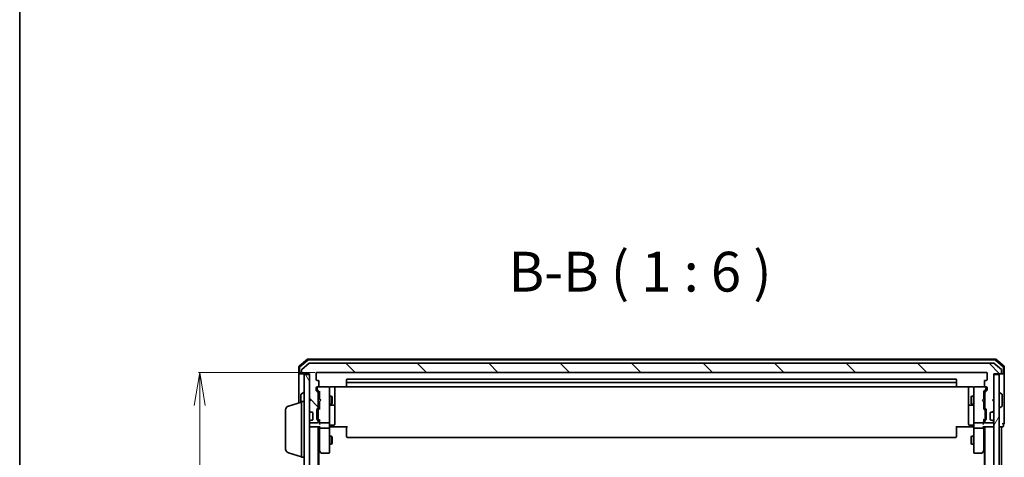
# Model space of a CAD drawing. Units: millimetres. Extents: x 7 to 8073, y 4 to 1690.
# Drawn here: x 213 to 584, y 1112 to 1276 of the extents above; entities that cross this region are included whole.
import ezdxf

# ---------------------------------------------------------------- set-up
doc = ezdxf.new("R2010")
doc.units = ezdxf.units.MM
doc.header["$LTSCALE"] = 0.5
doc.layers.get('Defpoints').update_dxf_attribs({"lineweight": 25})
for name, color, linetype, lineweight in [('Border (ISO)', 7, 'Continuous', 35), ('Dimension (ISO)', 7, 'Continuous', 18), ('Hatch (ISO)', 1, 'Continuous', 18), ('Symbol (ISO)', 7, 'Continuous', 18), ('Visible (ISO)', 7, 'Continuous', 35)]:
    doc.layers.add(name, color=color, linetype=linetype, lineweight=lineweight)
doc.styles.add('Note Text (TK)', font='MS PGothic.ttf')
doc.dimstyles.new('Default - Method 1b (TK)', dxfattribs={"dimscale": 0.5, "dimtxt": 2.5, "dimasz": 2.5, "dimexe": 1, "dimexo": 1.5, "dimgap": 1, "dimtad": 1, "dimrnd": 1e-08, "dimdsep": 46, "dimtxsty": 'Note Text (TK)', "dimblk": 'OPEN', "dimcen": 0.09, "dimdle": 5, "dimclrd": 100, "dimclre": 100, "dimclrt": 7, "dimadec": 1, "dimazin": 1, "dimtfac": 1, "dimtmove": 0, "dimatfit": 3, "dimldrblk": 'OPEN', "dimfxl": 1, "dimtolj": 1, "dimlwd": -1, "dimlwe": -1, "dimarcsym": 0})

# ---------------------------------------------------------------- blocks, each defined once
blk = doc.blocks.new('Borders tk図枠')
at = {"layer": 'Border (ISO)'}
blk.add_line((14.5, 289), (14.5, 8), dxfattribs=at)
blk = doc.blocks.new('_Open')
at = {"color": 0, "linetype": 'ByBlock', "lineweight": -2}
for p, q in [((-1, 0.167), (0, 0)), ((-1, -0.167), (0, 0)), ((0, 0), (-1, 0))]:
    blk.add_line(p, q, dxfattribs=at)
blk = doc.blocks.new('*D23')
at = {"layer": 'Defpoints', "color": 0}
for p in [(324.77, 1143.55), (280.62, 952.55), (324.77, 952.55)]:
    blk.add_point(p, dxfattribs=at)
at = {"layer": 'Dimension (ISO)', "color": 100}
for p, q in [((324.02, 1143.55), (280.12, 1143.55)), ((280.62, 1131.05), (280.62, 965.05)), ((324.02, 952.55), (280.12, 952.55))]:
    blk.add_line(p, q, dxfattribs=at)
at = {"layer": 'Dimension (ISO)', "color": 100, "xscale": 12.5, "yscale": 12.5, "zscale": 12.5}
for p, rotation in [((280.62, 1143.55), 90), ((280.62, 952.55), 270)]:
    blk.add_blockref('_Open', p, dxfattribs=dict(at, rotation=rotation))
at = {"layer": 'Dimension (ISO)', "color": 7, "insert": (269.65, 1034.93), "char_height": 1.25, "attachment_point": 4, "rotation": 90, "style": 'Note Text (TK)'}
blk.add_mtext('\\A1;\\fMS PGothic|b0|i0;{\\H14.9400;191}', dxfattribs=at)

msp = doc.modelspace()

# ---------------------------------------------------------------- hatches: boundary and pattern name
at = {"layer": 'Hatch (ISO)'}
h = msp.add_hatch(dxfattribs=at)
h.set_pattern_fill('ANSI31', color=256, scale=152.4, angle=90.0002105, style=0)
h.set_pattern_definition([(135.0002, (125.75, -44), (-13.47033, -13.47043), [])])
edge = h.paths.add_edge_path()
edge.add_ellipse((582.57382, 1143.34771), major_axis=(0.3, 0), ratio=1, start_angle=270, end_angle=360)
edge.add_line((582.87382, 1143.34771), (582.87382, 1144.4072))
edge.add_ellipse((582.57382, 1144.4072), major_axis=(0, 0.3), ratio=1, start_angle=270, end_angle=320.1944289)
edge.add_line((582.76587, 1144.63766), (579.95726, 1146.97818))
edge.add_ellipse((579.7652, 1146.74771), major_axis=(-0.23047, 0.19206), ratio=1, start_angle=270, end_angle=309.8055711)
edge.add_line((579.7652, 1147.04771), (322.08243, 1147.04771))
edge.add_ellipse((322.08243, 1146.74771), major_axis=(-0.3, 0), ratio=1, start_angle=270, end_angle=309.8055711)
edge.add_line((321.89038, 1146.97818), (319.08176, 1144.63766))
edge.add_ellipse((319.27382, 1144.4072), major_axis=(-0.23047, -0.19206), ratio=1, start_angle=270, end_angle=320.1944289)
edge.add_line((318.97382, 1144.4072), (318.97382, 1143.34771))
edge.add_ellipse((319.27382, 1143.34771), major_axis=(0, -0.3), ratio=1, start_angle=270, end_angle=360)
edge.add_line((319.27382, 1143.04771), (321.97382, 1143.04771))
edge.add_line((321.97382, 1143.04771), (321.97382, 1133.54771))
edge.add_line((321.97382, 1133.54771), (322.47382, 1133.04771))
edge.add_line((322.47382, 1133.04771), (321.97382, 1132.54771))
edge.add_line((321.97382, 1132.54771), (321.97382, 1129.17197))
edge.add_ellipse((322.27382, 1129.17197), major_axis=(0, -0.3), ratio=1, start_angle=270, end_angle=315)
edge.add_line((322.06169, 1128.95984), (322.38595, 1128.63558))
edge.add_ellipse((322.59808, 1128.84771), major_axis=(0.21213, -0.21213), ratio=1, start_angle=270, end_angle=315)
edge.add_line((322.59808, 1128.54771), (322.97382, 1128.54771))
edge.add_ellipse((322.97382, 1128.24771), major_axis=(0.3, 0), ratio=1, start_angle=0, end_angle=90, ccw=False)
edge.add_line((323.27382, 1128.24771), (323.27382, 1125.84771))
edge.add_ellipse((322.97382, 1125.84771), major_axis=(0, -0.3), ratio=1, start_angle=0, end_angle=90, ccw=False)
edge.add_line((322.97382, 1125.54771), (322.59808, 1125.54771))
edge.add_ellipse((322.59808, 1125.24771), major_axis=(-0.3, 0), ratio=1, start_angle=270, end_angle=315)
edge.add_line((322.38595, 1125.45984), (322.06169, 1125.13558))
edge.add_ellipse((322.27382, 1124.92344), major_axis=(-0.21213, -0.21213), ratio=1, start_angle=270, end_angle=315)
edge.add_line((321.97382, 1124.92344), (321.97382, 1124.84771))
edge.add_ellipse((322.27382, 1124.84771), major_axis=(0, -0.3), ratio=1, start_angle=270, end_angle=360)
edge.add_line((322.27382, 1124.54771), (324.97382, 1124.54771))
edge.add_ellipse((324.97382, 1124.84771), major_axis=(0.3, 0), ratio=1, start_angle=270, end_angle=360)
edge.add_line((325.27382, 1124.84771), (325.27382, 1125.22344))
edge.add_ellipse((324.97382, 1125.22344), major_axis=(0, 0.3), ratio=1, start_angle=270, end_angle=315)
edge.add_line((325.18595, 1125.43558), (324.86169, 1125.75984))
edge.add_ellipse((325.07382, 1125.97197), major_axis=(-0.21213, 0.21213), ratio=1, start_angle=45, end_angle=90, ccw=False)
edge.add_line((324.77382, 1125.97197), (324.77382, 1129.47344))
edge.add_ellipse((325.07382, 1129.47344), major_axis=(0, 0.3), ratio=1, start_angle=45, end_angle=90, ccw=False)
edge.add_line((324.86169, 1129.68558), (325.18595, 1130.00984))
edge.add_ellipse((324.97382, 1130.22197), major_axis=(0.21213, 0.21213), ratio=1, start_angle=270, end_angle=315)
edge.add_line((325.27382, 1130.22197), (325.27382, 1135.87344))
edge.add_ellipse((324.97382, 1135.87344), major_axis=(0, 0.3), ratio=1, start_angle=270, end_angle=315)
edge.add_line((325.18595, 1136.08558), (324.56169, 1136.70984))
edge.add_ellipse((324.77382, 1136.92197), major_axis=(-0.21213, 0.21213), ratio=1, start_angle=45, end_angle=90, ccw=False)
edge.add_line((324.47382, 1136.92197), (324.47382, 1137.74771))
edge.add_ellipse((324.77382, 1137.74771), major_axis=(0, 0.3), ratio=1, start_angle=0, end_angle=90, ccw=False)
edge.add_line((324.77382, 1138.04771), (325.17382, 1138.04771))
edge.add_ellipse((325.17382, 1138.34771), major_axis=(0.3, 0), ratio=1, start_angle=270, end_angle=360)
edge.add_line((325.47382, 1138.34771), (325.47382, 1140.24771))
edge.add_ellipse((325.17382, 1140.24771), major_axis=(0, 0.3), ratio=1, start_angle=270, end_angle=360)
edge.add_line((325.17382, 1140.54771), (324.77382, 1140.54771))
edge.add_ellipse((324.77382, 1140.84771), major_axis=(-0.3, 0), ratio=1, start_angle=0, end_angle=90, ccw=False)
edge.add_line((324.47382, 1140.84771), (324.47382, 1143.24771))
edge.add_ellipse((324.77382, 1143.24771), major_axis=(0, 0.3), ratio=1, start_angle=0, end_angle=90, ccw=False)
edge.add_line((324.77382, 1143.54771), (577.07382, 1143.54771))
edge.add_ellipse((577.07382, 1143.24771), major_axis=(0.3, 0), ratio=1, start_angle=0, end_angle=90, ccw=False)
edge.add_line((577.37382, 1143.24771), (577.37382, 1140.84771))
edge.add_ellipse((577.07382, 1140.84771), major_axis=(0, -0.3), ratio=1, start_angle=0, end_angle=90, ccw=False)
edge.add_line((577.07382, 1140.54771), (576.67382, 1140.54771))
edge.add_ellipse((576.67382, 1140.24771), major_axis=(-0.3, 0), ratio=1, start_angle=270, end_angle=360)
edge.add_line((576.37382, 1140.24771), (576.37382, 1138.34771))
edge.add_ellipse((576.67382, 1138.34771), major_axis=(0, -0.3), ratio=1, start_angle=270, end_angle=360)
edge.add_line((576.67382, 1138.04771), (577.07382, 1138.04771))
edge.add_ellipse((577.07382, 1137.74771), major_axis=(0.3, 0), ratio=1, start_angle=0, end_angle=90, ccw=False)
edge.add_line((577.37382, 1137.74771), (577.37382, 1136.92197))
edge.add_ellipse((577.07382, 1136.92197), major_axis=(0, -0.3), ratio=1, start_angle=45, end_angle=90, ccw=False)
edge.add_line((577.28595, 1136.70984), (576.66169, 1136.08558))
edge.add_ellipse((576.87382, 1135.87344), major_axis=(-0.21213, -0.21213), ratio=1, start_angle=270, end_angle=315)
edge.add_line((576.57382, 1135.87344), (576.57382, 1130.22197))
edge.add_ellipse((576.87382, 1130.22197), major_axis=(0, -0.3), ratio=1, start_angle=270, end_angle=315)
edge.add_line((576.66169, 1130.00984), (576.98595, 1129.68558))
edge.add_ellipse((576.77382, 1129.47344), major_axis=(0.21213, -0.21213), ratio=1, start_angle=45, end_angle=90, ccw=False)
edge.add_line((577.07382, 1129.47344), (577.07382, 1125.97197))
edge.add_ellipse((576.77382, 1125.97197), major_axis=(0, -0.3), ratio=1, start_angle=45, end_angle=90, ccw=False)
edge.add_line((576.98595, 1125.75984), (576.66169, 1125.43558))
edge.add_ellipse((576.87382, 1125.22344), major_axis=(-0.21213, -0.21213), ratio=1, start_angle=270, end_angle=315)
edge.add_line((576.57382, 1125.22344), (576.57382, 1124.84771))
edge.add_ellipse((576.87382, 1124.84771), major_axis=(0, -0.3), ratio=1, start_angle=270, end_angle=360)
edge.add_line((576.87382, 1124.54771), (579.57382, 1124.54771))
edge.add_ellipse((579.57382, 1124.84771), major_axis=(0.3, 0), ratio=1, start_angle=270, end_angle=360)
edge.add_line((579.87382, 1124.84771), (579.87382, 1124.92344))
edge.add_ellipse((579.57382, 1124.92344), major_axis=(0, 0.3), ratio=1, start_angle=270, end_angle=315)
edge.add_line((579.78595, 1125.13558), (579.46169, 1125.45984))
edge.add_ellipse((579.24955, 1125.24771), major_axis=(-0.21213, 0.21213), ratio=1, start_angle=270, end_angle=315)
edge.add_line((579.24955, 1125.54771), (578.87382, 1125.54771))
edge.add_ellipse((578.87382, 1125.84771), major_axis=(-0.3, 0), ratio=1, start_angle=0, end_angle=90, ccw=False)
edge.add_line((578.57382, 1125.84771), (578.57382, 1128.24771))
edge.add_ellipse((578.87382, 1128.24771), major_axis=(0, 0.3), ratio=1, start_angle=0, end_angle=90, ccw=False)
edge.add_line((578.87382, 1128.54771), (579.24955, 1128.54771))
edge.add_ellipse((579.24955, 1128.84771), major_axis=(0.3, 0), ratio=1, start_angle=270, end_angle=315)
edge.add_line((579.46169, 1128.63558), (579.78595, 1128.95984))
edge.add_ellipse((579.57382, 1129.17197), major_axis=(0.21213, 0.21213), ratio=1, start_angle=270, end_angle=315)
edge.add_line((579.87382, 1129.17197), (579.87382, 1132.54771))
edge.add_line((579.87382, 1132.54771), (579.37382, 1133.04771))
edge.add_line((579.37382, 1133.04771), (579.87382, 1133.54771))
edge.add_line((579.87382, 1133.54771), (579.87382, 1143.04771))
edge.add_line((579.87382, 1143.04771), (582.57382, 1143.04771))
h = msp.add_hatch(dxfattribs=at)
h.set_pattern_fill('ANSI31', color=256, scale=152.4, angle=75.0001754, style=0)
h.set_pattern_definition([(120.0002, (125.75, -44), (-16.49775, -9.52505), [])])
h.paths.add_polyline_path([(319.97382, 953.34771), (321.97382, 953.34771), (321.97382, 1142.74771), (319.97382, 1142.74771)])
h = msp.add_hatch(dxfattribs=at)
h.set_pattern_fill('ANSI31', color=256, scale=152.4, angle=14.9999778, style=0)
h.set_pattern_definition([(60, (125.75, -44), (-16.49778, 9.525), [])])
h.paths.add_polyline_path([(579.87382, 953.34771), (581.87382, 953.34771), (581.87382, 1142.74771), (579.87382, 1142.74771)])

# ---------------------------------------------------------------- linework, layer by layer
at = {"layer": 'Visible (ISO)'}
for p, q in [((321.18985, 1148.47646), (318.07973, 1145.83757)), ((321.29997, 1148.17646), (318.37973, 1145.69868)), ((321.89038, 1146.97818), (319.08176, 1144.63766)), ((580.4637, 1148.54771), (321.38394, 1148.54771)), ((580.35357, 1148.24771), (321.49407, 1148.24771)), ((579.7652, 1147.04771), (322.08243, 1147.04771)), ((582.76587, 1144.63766), (579.95726, 1146.97818)), ((583.46791, 1145.69868), (580.54767, 1148.17646)), ((583.76791, 1145.83757), (580.65779, 1148.47646)), ((317.97382, 1145.60882), (317.97382, 1143.34771)), ((317.97382, 1143.34771), (317.97382, 1132.04771)), ((318.27382, 1145.46992), (318.27382, 1143.34771)), ((318.97382, 1144.4072), (318.97382, 1143.34771)), ((324.47382, 1140.84771), (324.47382, 1143.24771)), ((324.77382, 1143.54771), (577.07382, 1143.54771)), ((577.37382, 1143.24771), (577.37382, 1140.84771)), ((582.87382, 1143.34771), (582.87382, 1144.4072)), ((583.57382, 1143.34771), (583.57382, 1145.46992)), ((583.87382, 1143.34771), (583.87382, 1145.60882)), ((583.87382, 1128.04771), (583.87382, 1143.34771)), ((318.57382, 1143.04771), (318.27382, 1143.04771)), ((318.57382, 1143.04771), (319.27382, 1143.04771)), ((319.27382, 1143.04771), (321.97382, 1143.04771)), ((321.97382, 1142.74771), (319.97382, 1142.74771)), ((319.97382, 1142.74771), (319.97382, 953.34771)), ((321.97382, 1143.04771), (321.97382, 1133.54771)), ((321.97382, 953.34771), (321.97382, 1142.74771)), ((325.17382, 1140.54771), (324.77382, 1140.54771)), ((325.47382, 1138.34771), (325.47382, 1140.24771)), ((335.97382, 1140.74771), (335.97382, 1139.44771)), ((335.97382, 1139.44771), (335.97382, 1139.25482)), ((565.57382, 1141.04771), (336.27382, 1141.04771)), ((565.57382, 1139.74771), (336.27382, 1139.74771)), ((565.87382, 1139.44771), (565.87382, 1140.74771)), ((565.87382, 1139.25482), (565.87382, 1139.44771)), ((576.37382, 1140.24771), (576.37382, 1138.34771)), ((577.07382, 1140.54771), (576.67382, 1140.54771)), ((579.87382, 1133.54771), (579.87382, 1143.04771)), ((579.87382, 1143.04771), (582.57382, 1143.04771)), ((581.87382, 1142.74771), (579.87382, 1142.74771)), ((579.87382, 1142.74771), (579.87382, 953.34771)), ((581.87382, 953.34771), (581.87382, 1142.74771)), ((582.57382, 1143.04771), (583.27382, 1143.04771)), ((583.57382, 1143.04771), (583.27382, 1143.04771)), ((318.86482, 1135.35686), (319.72411, 1135.9154)), ((319.87382, 1135.94771), (319.83311, 1135.94771)), ((324.47382, 1136.92197), (324.47382, 1137.74771)), ((325.18595, 1136.08558), (324.56169, 1136.70984)), ((324.77382, 1138.04771), (325.17382, 1138.04771)), ((324.92382, 1137.74771), (324.92382, 1137.25851)), ((324.92382, 1137.25851), (324.92382, 1137.122)), ((325.0117, 1136.90983), (325.72382, 1136.19771)), ((325.2457, 1138.04771), (325.22382, 1138.04771)), ((329.17382, 1138.04771), (325.2457, 1138.04771)), ((325.27382, 1130.22197), (325.27382, 1135.87344)), ((325.72382, 1136.3738), (325.72382, 1133.54771)), ((329.19715, 1138.04771), (329.17382, 1138.04771)), ((329.47382, 1136.8623), (329.47382, 1137.74771)), ((329.47382, 1125.66593), (329.47382, 1136.8623)), ((329.97382, 1138.13753), (336.05975, 1138.13753)), ((331.47382, 1131.72475), (331.47382, 1138.13753)), ((335.97382, 1139.11339), (335.97382, 1139.25482)), ((335.97382, 1139.11339), (335.97382, 1138.40629)), ((335.97382, 1138.34771), (335.97382, 1138.40629)), ((336.27382, 1138.04771), (565.57382, 1138.04771)), ((565.78789, 1138.13753), (571.87382, 1138.13753)), ((565.87382, 1139.25482), (565.87382, 1139.11339)), ((565.87382, 1138.40629), (565.87382, 1139.11339)), ((565.87382, 1138.40629), (565.87382, 1138.34771)), ((570.37382, 1138.13753), (570.37382, 1131.72475)), ((572.37382, 1137.74771), (572.37382, 1136.8623)), ((572.37382, 1136.8623), (572.37382, 1125.66593)), ((572.67382, 1138.04771), (572.65049, 1138.04771)), ((576.60193, 1138.04771), (572.67382, 1138.04771)), ((576.83593, 1136.90983), (576.12382, 1136.19771)), ((576.12382, 1133.54771), (576.12382, 1136.3738)), ((576.57382, 1135.87344), (576.57382, 1130.22197)), ((576.62382, 1138.04771), (576.60193, 1138.04771)), ((577.28595, 1136.70984), (576.66169, 1136.08558)), ((576.67382, 1138.04771), (577.07382, 1138.04771)), ((576.92382, 1137.25851), (576.92382, 1137.74771)), ((576.92382, 1137.122), (576.92382, 1137.25851)), ((577.37382, 1137.74771), (577.37382, 1136.92197)), ((581.97382, 1135.94771), (582.01453, 1135.94771)), ((582.98282, 1135.35686), (582.12353, 1135.9154)), ((314.0428, 1130.8684), (318.97382, 1132.34771)), ((318.77382, 1135.18917), (318.77382, 1132.28771)), ((318.97382, 1111.54771), (318.97382, 1132.54771)), ((318.97382, 1132.54771), (319.97382, 1132.54771)), ((321.97382, 1133.54771), (322.47382, 1133.04771)), ((322.47382, 1133.04771), (321.97382, 1132.54771)), ((321.97382, 1132.54771), (321.97382, 1129.17197)), ((325.27382, 1134.54771), (325.72382, 1134.54771)), ((325.72382, 1133.54771), (325.78382, 1133.48771)), ((325.78382, 1132.60771), (325.72382, 1132.54771)), ((325.72382, 1132.54771), (325.72382, 1129.72161)), ((326.22382, 1133.04771), (325.78382, 1133.48771)), ((326.22382, 1133.04771), (325.78382, 1132.60771)), ((329.47382, 1134.54771), (330.32382, 1134.54771)), ((330.32382, 1131.54771), (330.32382, 1134.54771)), ((330.47718, 1134.24098), (330.32382, 1134.54771)), ((330.47718, 1134.24098), (330.47718, 1131.85443)), ((571.37046, 1134.24098), (571.52382, 1134.54771)), ((571.37046, 1131.85443), (571.37046, 1134.24098)), ((571.52382, 1134.54771), (571.52382, 1131.54771)), ((572.37382, 1134.54771), (571.52382, 1134.54771)), ((575.62382, 1133.04771), (576.06382, 1133.48771)), ((575.62382, 1133.04771), (576.06382, 1132.60771)), ((576.06382, 1133.48771), (576.12382, 1133.54771)), ((576.12382, 1132.54771), (576.06382, 1132.60771)), ((576.57382, 1134.54771), (576.12382, 1134.54771)), ((576.12382, 1129.72161), (576.12382, 1132.54771)), ((579.37382, 1133.04771), (579.87382, 1133.54771)), ((579.87382, 1132.54771), (579.37382, 1133.04771)), ((579.87382, 1129.17197), (579.87382, 1132.54771)), ((583.07382, 1130.90625), (583.07382, 1135.18917)), ((312.97382, 1114.66375), (312.97382, 1129.43166)), ((322.06169, 1128.95984), (322.38595, 1128.63558)), ((322.38595, 1128.63558), (322.4064, 1128.61513)), ((322.59808, 1128.54771), (322.97382, 1128.54771)), ((323.27382, 1128.24771), (323.27382, 1125.84771)), ((324.77382, 1125.97197), (324.77382, 1129.47344)), ((324.86169, 1129.68558), (325.18595, 1130.00984)), ((325.22382, 1129.27341), (325.22382, 1129.13)), ((325.22382, 1129.13), (325.22382, 1126.31542)), ((325.27382, 1131.54771), (325.72382, 1131.54771)), ((325.72382, 1129.89771), (325.3117, 1129.48559)), ((329.47382, 1131.54771), (330.32382, 1131.54771)), ((329.77382, 1131.25318), (331.17382, 1131.25318)), ((330.47718, 1131.85443), (330.32382, 1131.54771)), ((331.47382, 1131.55318), (331.47382, 1131.72475)), ((331.47382, 1127.87866), (331.47382, 1131.55318)), ((570.37382, 1131.72475), (570.37382, 1131.55318)), ((570.37382, 1131.55318), (570.37382, 1127.87866)), ((570.67382, 1131.25318), (572.07382, 1131.25318)), ((571.37046, 1131.85443), (571.52382, 1131.54771)), ((572.37382, 1131.54771), (571.52382, 1131.54771)), ((576.57382, 1131.54771), (576.12382, 1131.54771)), ((576.12382, 1129.89771), (576.53593, 1129.48559)), ((576.62382, 1129.13), (576.62382, 1129.27341)), ((576.62382, 1126.31542), (576.62382, 1129.13)), ((576.66169, 1130.00984), (576.98595, 1129.68558)), ((577.07382, 1129.47344), (577.07382, 1125.97197)), ((578.57382, 1125.84771), (578.57382, 1128.24771)), ((578.87382, 1128.54771), (579.24955, 1128.54771)), ((579.44124, 1128.61513), (579.46169, 1128.63558)), ((579.46169, 1128.63558), (579.78595, 1128.95984)), ((581.97382, 1130.14771), (582.01453, 1130.14771)), ((582.98282, 1130.73856), (582.12353, 1130.18002)), ((321.97382, 1124.92344), (321.97382, 1124.84771)), ((322.38595, 1125.45984), (322.06169, 1125.13558)), ((322.27382, 1124.54771), (324.97382, 1124.54771)), ((322.4064, 1125.48029), (322.38595, 1125.45984)), ((322.97382, 1125.54771), (322.59808, 1125.54771)), ((325.18595, 1125.43558), (324.86169, 1125.75984)), ((325.22382, 1126.31542), (325.22382, 1126.172)), ((325.27382, 1124.84771), (325.27382, 1125.22344)), ((325.72382, 1125.54771), (325.3117, 1125.95983)), ((325.72382, 1125.7238), (325.72382, 1124.84771)), ((325.72382, 1124.84771), (325.72382, 1124.47197)), ((326.02382, 1124.54771), (329.17382, 1124.54771)), ((329.47382, 1124.84771), (329.47382, 1125.66593)), ((329.47382, 1124.84771), (329.47382, 1122.67197)), ((331.47382, 1123.94902), (331.47382, 1127.87866)), ((570.37382, 1127.87866), (570.37382, 1123.94902)), ((572.37382, 1125.66593), (572.37382, 1124.84771)), ((572.37382, 1122.67197), (572.37382, 1124.84771)), ((572.67382, 1124.54771), (575.82382, 1124.54771)), ((576.53593, 1125.95983), (576.12382, 1125.54771)), ((576.12382, 1124.84771), (576.12382, 1125.7238)), ((576.12382, 1124.47197), (576.12382, 1124.84771)), ((576.57382, 1125.22344), (576.57382, 1124.84771)), ((576.62382, 1126.172), (576.62382, 1126.31542)), ((576.98595, 1125.75984), (576.66169, 1125.43558)), ((576.87382, 1124.54771), (579.57382, 1124.54771)), ((579.24955, 1125.54771), (578.87382, 1125.54771)), ((579.46169, 1125.45984), (579.44124, 1125.48029)), ((579.78595, 1125.13558), (579.46169, 1125.45984)), ((579.87382, 1124.84771), (579.87382, 1124.92344)), ((583.87382, 1124.34771), (583.87382, 1128.04771)), ((321.97382, 1123.04771), (322.27382, 1123.04771)), ((322.27382, 1123.04771), (325.81169, 1123.04771)), ((325.27382, 973.04771), (325.27382, 1123.04771)), ((325.72382, 1123.04771), (325.72382, 1122.67197)), ((325.72382, 1122.67197), (325.72382, 1114.08104)), ((329.17382, 1122.54771), (326.02382, 1122.54771)), ((329.47382, 1114.11111), (329.47382, 1122.67197)), ((329.69886, 1123.04771), (329.48156, 1123.04771)), ((329.69886, 1123.04771), (329.97382, 1123.04771)), ((329.77382, 1123.64902), (331.17382, 1123.64902)), ((336.27382, 1123.04771), (329.97382, 1123.04771)), ((335.97382, 1122.6335), (335.97382, 1123.04771)), ((335.97382, 1122.6335), (335.97382, 1120.25482)), ((571.87382, 1123.04771), (565.57382, 1123.04771)), ((565.87382, 1123.04771), (565.87382, 1122.6335)), ((565.87382, 1120.25482), (565.87382, 1122.6335)), ((572.07382, 1123.64902), (570.67382, 1123.64902)), ((571.87382, 1123.04771), (572.14878, 1123.04771)), ((572.36608, 1123.04771), (572.14878, 1123.04771)), ((572.37382, 1122.67197), (572.37382, 1114.11111)), ((575.82382, 1122.54771), (572.67382, 1122.54771)), ((576.03595, 1123.04771), (579.57382, 1123.04771)), ((576.12382, 1122.67197), (576.12382, 1123.04771)), ((576.12382, 1114.08104), (576.12382, 1122.67197)), ((576.57382, 1123.04771), (576.57382, 973.04771)), ((579.57382, 1123.04771), (579.87382, 1123.04771)), ((581.87382, 1123.04771), (582.57382, 1123.04771)), ((582.57382, 1123.04771), (582.87382, 1123.04771)), ((582.87382, 1123.04771), (583.27382, 1123.04771)), ((582.87382, 973.04771), (582.87382, 1123.04771)), ((583.57382, 1123.34771), (583.57382, 1124.04771)), ((329.47382, 1119.54771), (330.32382, 1119.54771)), ((330.32382, 1116.54771), (330.32382, 1119.54771)), ((330.47718, 1119.24098), (330.32382, 1119.54771)), ((330.47718, 1119.24098), (330.47718, 1116.85443)), ((335.97382, 1120.11339), (335.97382, 1120.25482)), ((335.97382, 1120.11339), (335.97382, 1119.40629)), ((335.97382, 1119.34771), (335.97382, 1119.40629)), ((336.27382, 1119.04771), (565.57382, 1119.04771)), ((565.87382, 1120.25482), (565.87382, 1120.11339)), ((565.87382, 1119.40629), (565.87382, 1120.11339)), ((565.87382, 1119.40629), (565.87382, 1119.34771)), ((571.37046, 1119.24098), (571.52382, 1119.54771)), ((571.37046, 1116.85443), (571.37046, 1119.24098)), ((571.52382, 1119.54771), (571.52382, 1116.54771)), ((572.37382, 1119.54771), (571.52382, 1119.54771)), ((325.27382, 1114.58104), (325.28382, 1114.56771)), ((325.28382, 1114.56771), (325.78382, 1113.90104)), ((325.47382, 981.78104), (325.47382, 1114.31438)), ((325.78382, 1113.90104), (326.33382, 1113.16771)), ((326.02382, 1114.11111), (325.86821, 1113.9555)), ((329.47382, 1116.54771), (330.32382, 1116.54771)), ((329.47382, 1113.34771), (329.47382, 1114.11111)), ((330.47718, 1116.85443), (330.32382, 1116.54771)), ((571.37046, 1116.85443), (571.52382, 1116.54771)), ((572.37382, 1116.54771), (571.52382, 1116.54771)), ((572.37382, 1114.11111), (572.37382, 1113.34771)), ((575.51382, 1113.16771), (576.06382, 1113.90104)), ((575.82382, 1114.11111), (575.97943, 1113.9555)), ((576.06382, 1113.90104), (576.56382, 1114.56771)), ((576.37382, 1114.31438), (576.37382, 981.78104)), ((576.56382, 1114.56771), (576.57382, 1114.58104)), ((314.0428, 1113.22702), (318.97382, 1111.74771)), ((318.97382, 1111.54771), (319.97382, 1111.54771)), ((326.57382, 1113.04771), (329.17382, 1113.04771)), ((572.67382, 1113.04771), (575.27382, 1113.04771))]:
    msp.add_line(p, q, dxfattribs=at)
for centre, radius, start, end in [((321.38394, 1148.24771), 0.3, 90, 130.3141002), ((321.49407, 1147.94771), 0.3, 90, 130.3141002), ((322.08243, 1146.74771), 0.3, 90, 129.8055711), ((579.7652, 1146.74771), 0.3, 50.1944289, 90), ((580.35357, 1147.94771), 0.3, 49.6858998, 90), ((580.4637, 1148.24771), 0.3, 49.6858998, 90), ((318.27382, 1145.60882), 0.3, 130.3141002, 180), ((318.27382, 1143.34771), 0.3, 180, 270), ((318.57382, 1145.46992), 0.3, 130.3141002, 180), ((318.57382, 1143.34771), 0.3, 180, 270), ((319.27382, 1144.4072), 0.3, 129.8055711, 180), ((319.27382, 1143.34771), 0.3, 180, 270), ((324.77382, 1143.24771), 0.3, 90, 180), ((577.07382, 1143.24771), 0.3, 0, 90), ((582.57382, 1143.34771), 0.3, 270, 0), ((582.57382, 1144.4072), 0.3, 0, 50.1944289), ((583.27382, 1143.34771), 0.3, 270, 0), ((583.27382, 1145.46992), 0.3, 0, 49.6858998), ((583.57382, 1143.34771), 0.3, 270, 0), ((583.57382, 1145.60882), 0.3, 0, 49.6858998), ((324.77382, 1140.84771), 0.3, 180, 270), ((325.17382, 1140.24771), 0.3, 0, 90), ((336.27382, 1140.74771), 0.3, 90, 180), ((336.27382, 1139.44771), 0.3, 90, 180), ((565.57382, 1140.74771), 0.3, 0, 90), ((565.57382, 1139.44771), 0.3, 0, 90), ((576.67382, 1140.24771), 0.3, 90, 180), ((577.07382, 1140.84771), 0.3, 270, 0), ((319.83311, 1135.74771), 0.2, 90, 123.0238676), ((319.87382, 1135.84771), 0.1, 0, 90), ((324.77382, 1137.74771), 0.3, 90, 180), ((324.77382, 1136.92197), 0.3, 180, 225), ((325.22382, 1137.74771), 0.3, 90, 180), ((325.17382, 1138.34771), 0.3, 270, 0), ((324.97382, 1135.87344), 0.3, 0, 45), ((329.17382, 1137.74771), 0.3, 0, 90), ((329.19922, 1137.74771), 0.3, 345.5224878, 90), ((329.97382, 1137.54771), 0.5, 165.5224878, 180), ((336.27382, 1138.34771), 0.3, 180, 270), ((565.57382, 1138.34771), 0.3, 270, 0), ((572.64842, 1137.74771), 0.3, 90, 194.4775122), ((571.87382, 1137.54771), 0.5, 0, 14.4775122), ((572.67382, 1137.74771), 0.3, 90, 180), ((576.67382, 1138.34771), 0.3, 180, 270), ((576.87382, 1135.87344), 0.3, 135, 180), ((576.62382, 1137.74771), 0.3, 0, 90), ((577.07382, 1137.74771), 0.3, 0, 90), ((577.07382, 1136.92197), 0.3, 315, 0), ((581.97382, 1135.84771), 0.1, 90, 180), ((582.01453, 1135.74771), 0.2, 56.9761324, 90), ((318.97382, 1135.18917), 0.2, 123.0238676, 180), ((582.87382, 1135.18917), 0.2, 0, 56.9761324), ((314.47382, 1129.43166), 1.5, 106.6992442, 180), ((322.27382, 1129.17197), 0.3, 180, 225), ((322.59808, 1128.84771), 0.3, 225, 270), ((322.97382, 1128.24771), 0.3, 0, 90), ((325.07382, 1129.47344), 0.3, 135, 180), ((324.97382, 1130.22197), 0.3, 315, 0), ((329.77382, 1130.95318), 0.3, 90, 180), ((331.17382, 1131.55318), 0.3, 270, 0), ((570.67382, 1131.55318), 0.3, 180, 270), ((572.07382, 1130.95318), 0.3, 0, 90), ((576.87382, 1130.22197), 0.3, 180, 225), ((576.77382, 1129.47344), 0.3, 0, 45), ((578.87382, 1128.24771), 0.3, 90, 180), ((579.24955, 1128.84771), 0.3, 270, 315), ((579.57382, 1129.17197), 0.3, 315, 0), ((581.97382, 1130.24771), 0.1, 180, 270), ((582.01453, 1130.34771), 0.2, 270, 303.0238676), ((582.87382, 1130.90625), 0.2, 303.0238676, 0), ((322.27382, 1124.92344), 0.3, 135, 180), ((322.27382, 1124.84771), 0.3, 180, 270), ((322.59808, 1125.24771), 0.3, 90, 135), ((322.97382, 1125.84771), 0.3, 270, 0), ((325.07382, 1125.97197), 0.3, 180, 225), ((324.97382, 1124.84771), 0.3, 270, 0), ((324.97382, 1125.22344), 0.3, 0, 45), ((326.02382, 1124.84771), 0.3, 180, 203.4379956), ((326.02382, 1124.84771), 0.3, 238.7555453, 270), ((329.17382, 1124.84771), 0.3, 270, 0), ((572.67382, 1124.84771), 0.3, 180, 270), ((575.82382, 1124.84771), 0.3, 270, 301.2444547), ((575.82382, 1124.84771), 0.3, 336.5620158, 0), ((576.87382, 1125.22344), 0.3, 135, 180), ((576.87382, 1124.84771), 0.3, 180, 270), ((576.77382, 1125.97197), 0.3, 315, 0), ((578.87382, 1125.84771), 0.3, 180, 270), ((579.24955, 1125.24771), 0.3, 45, 90), ((579.57382, 1124.84771), 0.3, 270, 0), ((579.57382, 1124.92344), 0.3, 0, 45), ((322.27382, 1123.34771), 0.3, 180, 270), ((329.77382, 1123.34902), 0.3, 90, 180), ((331.17382, 1123.94902), 0.3, 270, 0), ((570.67382, 1123.94902), 0.3, 180, 270), ((572.07382, 1123.34902), 0.3, 0, 90), ((579.57382, 1123.34771), 0.3, 270, 0), ((583.57382, 1124.34771), 0.3, 180, 270), ((583.27382, 1123.34771), 0.3, 270, 0), ((583.57382, 1124.34771), 0.3, 270, 0), ((336.27382, 1119.34771), 0.3, 180, 270), ((565.57382, 1119.34771), 0.3, 270, 0), ((314.47382, 1114.66375), 1.5, 180, 253.3007558), ((325.52382, 1114.74771), 0.3, 213.5573098, 216.8698976), ((326.02382, 1114.08104), 0.3, 180, 203.4379842), ((326.02382, 1114.08104), 0.3, 203.4379842, 216.8698976), ((575.82382, 1114.08104), 0.3, 323.1301024, 336.5620213), ((575.82382, 1114.08104), 0.3, 336.5620044, 0), ((576.32382, 1114.74771), 0.3, 323.1301024, 326.4426902), ((326.57382, 1113.34771), 0.3, 216.8698976, 270), ((329.17382, 1113.34771), 0.3, 270, 0), ((572.67382, 1113.34771), 0.3, 180, 270), ((575.27382, 1113.34771), 0.3, 270, 323.1301024)]:
    msp.add_arc(centre, radius, start, end, dxfattribs=at)
for centre, major_axis, ratio, start_param, end_param in [((325.22382, 1137.122), (0, -0.30004), 0.999850756, 4.71238898, 5.497861771), ((326.02382, 1136.47694), (0.29583, 0.12456), 0.400410446, 2.331066929, 2.974568038), ((575.82382, 1136.47694), (-0.29583, 0.12456), 0.400410446, 3.308617269, 3.952118378), ((576.62382, 1137.122), (0, -0.30004), 0.999850756, 0.785323536, 1.570796327), ((325.52382, 1129.27341), (0, 0.30004), 0.999850756, 0.785323536, 1.570796327), ((326.02382, 1129.61848), (0.29583, -0.12456), 0.400410446, 3.308617269, 3.952118378), ((575.82382, 1129.61848), (-0.29583, -0.12456), 0.400410446, 2.331066929, 2.974568038), ((576.32382, 1129.27341), (0, 0.30004), 0.999850756, 4.71238898, 5.497861771), ((325.52382, 1126.172), (0, -0.30004), 0.999850756, 4.71238898, 5.497861771), ((326.02382, 1125.82694), (0.29583, 0.12456), 0.400410446, 2.331066929, 2.974568038), ((326.02382, 1124.87993), (-0.20444, -0.64874), 0.33843751, 4.818639154, 5.053070364), ((326.00127, 1124.84771), (-0.48303, -0.25155), 0.33843751, 1.121615625, 1.396342459), ((575.84637, 1124.84771), (0.48303, -0.25155), 0.33843751, 4.886842848, 5.161569682), ((575.82382, 1125.82694), (-0.29583, 0.12456), 0.400410446, 3.308617269, 3.952118378), ((575.82382, 1124.87993), (0.20444, -0.64874), 0.33843751, 1.230115039, 1.464546153), ((576.32382, 1126.172), (0, -0.30004), 0.999850756, 0.785323536, 1.570796327), ((326.02382, 1124.47197), (0, -0.42426), 0.707106781, 4.71238898, 5.497787144), ((326.02382, 1122.67197), (0.3, 0), 0.414213562, 3.141592654, 4.71238898), ((326.02382, 1124.17197), (-0.27716, 0.27716), 0.414213562, 1.178097245, 1.963495408), ((326.02382, 1123.34771), (0.27716, 0.27716), 0.414213562, 3.534291735, 4.319689899), ((329.17382, 1122.67197), (0.3, 0), 0.414213562, 4.71238898, 6.283185307), ((572.67382, 1122.67197), (0.3, 0), 0.414213562, 3.141592654, 4.71238898), ((575.82382, 1124.17197), (-0.27716, -0.27716), 0.414213562, 1.178097245, 1.963495408), ((575.82382, 1123.34771), (-0.27716, 0.27716), 0.414213562, 1.963495408, 2.748893572), ((575.82382, 1122.67197), (0.3, 0), 0.414213562, 4.71238898, 6.283185307), ((575.82382, 1124.47197), (0, -0.42426), 0.707106781, 0.785398163, 1.570796327), ((326.00127, 1114.11111), (-0.48229, 0.24115), 0.37002441, 1.47901306, 1.753739894), ((575.84637, 1114.11111), (0.48229, 0.24115), 0.37002441, 4.529445413, 4.804172247)]:
    msp.add_ellipse(centre, major_axis=major_axis, ratio=ratio, start_param=start_param, end_param=end_param, dxfattribs=at)
for points, knots in [([(329.49856, 1137.76827), (329.50299, 1137.78257), (329.50789, 1137.79639), (329.53736, 1137.87005), (329.57948, 1137.93604), (329.64592, 1138.00564), (329.67135, 1138.0281), (329.69886, 1138.04771)], [0.09062677251, 0.09062677251, 0.09062677251, 0.09062677251, 0.09485430726, 0.09485430726, 0.11442593183, 0.11442593183, 0.12372128714, 0.12372128714, 0.12372128714, 0.12372128714]), ([(329.97382, 1138.13753), (329.91357, 1138.13753), (329.84289, 1138.12234), (329.75823, 1138.0853), (329.72741, 1138.06806), (329.69886, 1138.04771)], [0.1514440253, 0.1514440253, 0.1514440253, 0.1514440253, 0.16951832421, 0.16951832421, 0.17916676345, 0.17916676345, 0.17916676345, 0.17916676345]), ([(572.14878, 1138.04771), (572.12023, 1138.06806), (572.08941, 1138.0853), (572.00475, 1138.12234), (571.93407, 1138.13753), (571.87382, 1138.13753)], [0.12372128714, 0.12372128714, 0.12372128714, 0.12372128714, 0.13336972638, 0.13336972638, 0.1514440253, 0.1514440253, 0.1514440253, 0.1514440253]), ([(572.14878, 1138.04771), (572.17629, 1138.0281), (572.20171, 1138.00564), (572.26815, 1137.93604), (572.31028, 1137.87005), (572.33975, 1137.79639), (572.34465, 1137.78257), (572.34907, 1137.76827)], [-0.12372128714, -0.12372128714, -0.12372128714, -0.12372128714, -0.11442593183, -0.11442593183, -0.09485430726, -0.09485430726, -0.09062677251, -0.09062677251, -0.09062677251, -0.09062677251]), ([(325.74857, 1124.72838), (325.75129, 1124.72212), (325.75418, 1124.71604), (325.77094, 1124.68354), (325.79242, 1124.65439), (325.82939, 1124.61824), (325.84898, 1124.60289), (325.86821, 1124.59122)], [0.25088676602, 0.25088676602, 0.25088676602, 0.25088676602, 0.25287796936, 0.25287796936, 0.26195841823, 0.26195841823, 0.26838803202, 0.26838803202, 0.26838803202, 0.26838803202]), ([(576.09907, 1124.72838), (576.09666, 1124.72284), (576.09409, 1124.71736), (576.07687, 1124.68344), (576.0575, 1124.6572), (576.02029, 1124.61987), (575.99951, 1124.60341), (575.97943, 1124.59122)], [0.38103121919, 0.38103121919, 0.38103121919, 0.38103121919, 0.38274190298, 0.38274190298, 0.39176165425, 0.39176165425, 0.39855363814, 0.39855363814, 0.39855363814, 0.39855363814]), ([(329.47382, 1121.88516), (329.47382, 1121.95454), (329.47632, 1122.02638), (329.48327, 1122.17475), (329.48769, 1122.25132), (329.49503, 1122.40831), (329.49788, 1122.48874), (329.4998, 1122.65064), (329.49884, 1122.73205), (329.49381, 1122.89233), (329.4898, 1122.97115), (329.4858, 1123.04771)], [0, 0, 0, 0, 0.0229543492, 0.0229543492, 0.0459086984, 0.0459086984, 0.0688630477, 0.0688630477, 0.0918173969, 0.0918173969, 0.1147717461, 0.1147717461, 0.1147717461, 0.1147717461]), ([(572.37382, 1121.88516), (572.37382, 1121.95454), (572.37131, 1122.02638), (572.36436, 1122.17475), (572.35995, 1122.25132), (572.35261, 1122.40831), (572.34976, 1122.48874), (572.34783, 1122.65064), (572.3488, 1122.73205), (572.35383, 1122.89233), (572.35784, 1122.97115), (572.36183, 1123.04771)], [0, 0, 0, 0, 0.0229543492, 0.0229543492, 0.0459086984, 0.0459086984, 0.0688630477, 0.0688630477, 0.0918173969, 0.0918173969, 0.1147717461, 0.1147717461, 0.1147717461, 0.1147717461]), ([(325.74857, 1113.96172), (325.75097, 1113.96076), (325.75355, 1113.95986), (325.77076, 1113.95461), (325.79013, 1113.95208), (325.82734, 1113.95166), (325.84813, 1113.9529), (325.86821, 1113.9555)], [0.38103121919, 0.38103121919, 0.38103121919, 0.38103121919, 0.38274190298, 0.38274190298, 0.39176165425, 0.39176165425, 0.39855363814, 0.39855363814, 0.39855363814, 0.39855363814]), ([(576.09907, 1113.96172), (576.09635, 1113.96063), (576.09346, 1113.95964), (576.0767, 1113.95467), (576.05521, 1113.95188), (576.01825, 1113.95178), (575.99866, 1113.95301), (575.97943, 1113.9555)], [0.25088676602, 0.25088676602, 0.25088676602, 0.25088676602, 0.25287796936, 0.25287796936, 0.26195841823, 0.26195841823, 0.26838803202, 0.26838803202, 0.26838803202, 0.26838803202])]:
    msp.add_open_spline(points, degree=3, knots=knots, dxfattribs=at)

# ---------------------------------------------------------------- block references
at = {"xscale": 6, "yscale": 6, "zscale": 6}
msp.add_blockref('Borders tk図枠', (125.75, -44), dxfattribs=at)

# ---------------------------------------------------------------- texts
at = {"layer": 'Symbol (ISO)', "color": 7, "insert": (396.99679, 1169.30614), "char_height": 15, "attachment_point": 7, "style": 'Note Text (TK)'}
msp.add_mtext('B-B ( 1 : 6 )', dxfattribs=at)

# ---------------------------------------------------------------- dimensions: what is measured, and where the dimension line sits
at = {"layer": 'Dimension (ISO)', "color": 100}
dim = msp.add_linear_dim(base=(280.61958, 952.54771), p1=(324.77382, 1143.54771), p2=(324.77382, 952.54771), angle=270, text='\\fMS PGothic|b0|i0;{\\H14.9400;<>}', dimstyle='Default - Method 1b (TK)', override={"dimasz": 25, "dimgap": 7, "dimdec": 0, "dimtol": 0, "dimlim": 0, "dimtp": 0, "dimtm": 0, "dimtdec": 0, "dimtofl": 0, "dimatfit": 1}, dxfattribs=at)
dim.commit()
dim.dimension.update_dxf_attribs({"geometry": '*D23', "text_midpoint": (280.61958, 1048.04771), "dimtype": 160})

doc.saveas('drawing.dxf')
